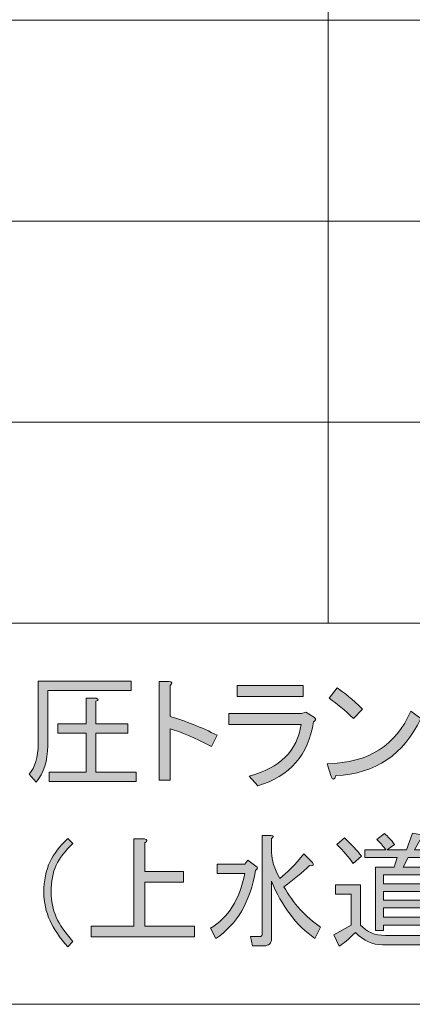
# Model space of a CAD drawing. Units: millimetres. Extents: x -48 to 473, y -84 to 211.
# Drawn here: x 55 to 65, y -32 to -6 of the extents above; entities that cross this region are included whole.
import ezdxf

# ---------------------------------------------------------------- set-up
doc = ezdxf.new("R2010")
doc.units = ezdxf.units.MM
doc.header["$MEASUREMENT"] = 0
doc.layers.add('レイヤー 1', color=7, linetype='Continuous', lineweight=0)

# ---------------------------------------------------------------- blocks, each defined once
blk = doc.blocks.new('Block_52')
at = {"layer": 'レイヤー 1', "true_color": 0x000000, "transparency": 33554687}
h = blk.add_hatch(color=18, dxfattribs=at)
h.dxf.hatch_style = 2
edge = h.paths.add_edge_path()
edge.add_spline(control_points=[(56.641, -24.011), (56.709, -24.037), (56.705, -24.063), (56.628, -24.09), (56.628, -24.09), (56.628, -24.698), (56.628, -24.698), (56.628, -24.698), (57.483, -24.698), (57.483, -24.698), (57.483, -24.698), (57.483, -24.949), (57.483, -24.949), (57.483, -24.949), (56.628, -24.949), (56.628, -24.949), (56.628, -24.949), (56.628, -25.993), (56.628, -25.993), (56.628, -25.993), (57.713, -25.993), (57.713, -25.993), (57.713, -25.993), (57.713, -26.244), (57.713, -26.244), (57.713, -26.244), (55.377, -26.244), (55.377, -26.244), (55.377, -26.244), (55.377, -25.993), (55.377, -25.993), (55.377, -25.993), (56.373, -25.993), (56.373, -25.993), (56.373, -25.993), (56.373, -24.949), (56.373, -24.949), (56.373, -24.949), (55.606, -24.949), (55.606, -24.949), (55.606, -24.949), (55.606, -24.698), (55.606, -24.698), (55.606, -24.698), (56.373, -24.698), (56.373, -24.698), (56.373, -24.698), (56.373, -24.011), (56.373, -24.011), (56.373, -24.011), (56.641, -24.011), (56.641, -24.011)], knot_values=[0, 0, 0, 0, 1, 1, 1, 2, 2, 2, 3, 3, 3, 4, 4, 4, 5, 5, 5, 6, 6, 6, 7, 7, 7, 8, 8, 8, 9, 9, 9, 10, 10, 10, 11, 11, 11, 12, 12, 12, 13, 13, 13, 14, 14, 14, 15, 15, 15, 16, 16, 16, 17, 17, 17, 17], degree=3, periodic=0)
edge = h.paths.add_edge_path()
edge.add_spline(control_points=[(55.083, -23.548), (55.083, -23.548), (57.573, -23.548), (57.573, -23.548), (57.573, -23.548), (57.573, -23.799), (57.573, -23.799), (57.573, -23.799), (55.338, -23.799), (55.338, -23.799), (55.338, -23.799), (55.338, -25.279), (55.338, -25.279), (55.338, -25.694), (55.236, -26.019), (55.032, -26.257), (55.032, -26.257), (54.84, -26.046), (54.84, -26.046), (55.002, -25.87), (55.083, -25.596), (55.083, -25.226), (55.083, -25.226), (55.083, -23.548), (55.083, -23.548)], knot_values=[0, 0, 0, 0, 1, 1, 1, 2, 2, 2, 3, 3, 3, 4, 4, 4, 5, 5, 5, 6, 6, 6, 7, 7, 7, 8, 8, 8, 8], degree=3, periodic=0)
h = blk.add_hatch(color=18, dxfattribs=at)
h.dxf.hatch_style = 2
edge = h.paths.add_edge_path()
edge.add_spline(control_points=[(59.884, -25.002), (59.884, -25.002), (59.731, -25.306), (59.731, -25.306), (59.28, -25.068), (58.909, -24.909), (58.62, -24.83), (58.62, -24.83), (58.62, -26.204), (58.62, -26.204), (58.62, -26.204), (58.326, -26.204), (58.326, -26.204), (58.326, -26.204), (58.326, -23.561), (58.326, -23.561), (58.326, -23.561), (58.582, -23.561), (58.582, -23.561), (58.684, -23.57), (58.697, -23.605), (58.62, -23.667), (58.62, -23.667), (58.62, -24.499), (58.62, -24.499), (59.037, -24.623), (59.459, -24.79), (59.884, -25.002)], knot_values=[0, 0, 0, 0, 1, 1, 1, 2, 2, 2, 3, 3, 3, 4, 4, 4, 5, 5, 5, 6, 6, 6, 7, 7, 7, 8, 8, 8, 9, 9, 9, 9], degree=3, periodic=0)
h = blk.add_hatch(color=18, dxfattribs=at)
h.dxf.hatch_style = 2
edge = h.paths.add_edge_path()
edge.add_spline(control_points=[(62.183, -23.958), (62.183, -23.958), (60.42, -23.958), (60.42, -23.958), (60.42, -23.958), (60.42, -23.667), (60.42, -23.667), (60.42, -23.667), (62.183, -23.667), (62.183, -23.667), (62.183, -23.667), (62.183, -23.958), (62.183, -23.958)], knot_values=[0, 0, 0, 0, 1, 1, 1, 2, 2, 2, 3, 3, 3, 4, 4, 4, 4], degree=3, periodic=0)
edge = h.paths.add_edge_path()
edge.add_spline(control_points=[(60.74, -26.099), (61.565, -25.879), (62.029, -25.416), (62.132, -24.711), (62.132, -24.711), (60.191, -24.711), (60.191, -24.711), (60.191, -24.711), (60.191, -24.42), (60.191, -24.42), (60.191, -24.42), (62.144, -24.42), (62.144, -24.42), (62.144, -24.42), (62.259, -24.381), (62.259, -24.381), (62.259, -24.381), (62.489, -24.526), (62.489, -24.526), (62.54, -24.57), (62.532, -24.61), (62.464, -24.645), (62.327, -25.526), (61.829, -26.099), (60.97, -26.363), (60.97, -26.363), (60.74, -26.099), (60.74, -26.099)], knot_values=[0, 0, 0, 0, 1, 1, 1, 2, 2, 2, 3, 3, 3, 4, 4, 4, 5, 5, 5, 6, 6, 6, 7, 7, 7, 8, 8, 8, 9, 9, 9, 9], degree=3, periodic=0)
h = blk.add_hatch(color=18, dxfattribs=at)
h.dxf.hatch_style = 2
edge = h.paths.add_edge_path()
edge.add_spline(control_points=[(62.885, -24.011), (62.885, -24.011), (63.102, -23.733), (63.102, -23.733), (63.281, -23.848), (63.506, -24.037), (63.779, -24.301), (63.779, -24.301), (63.536, -24.553), (63.536, -24.553), (63.306, -24.332), (63.089, -24.151), (62.885, -24.011)], knot_values=[0, 0, 0, 0, 1, 1, 1, 2, 2, 2, 3, 3, 3, 4, 4, 4, 4], degree=3, periodic=0)
edge = h.paths.add_edge_path()
edge.add_spline(control_points=[(65.337, -24.553), (64.885, -25.522), (64.128, -26.033), (63.064, -26.086), (63.021, -26.2), (62.979, -26.209), (62.936, -26.112), (62.936, -26.112), (62.834, -25.768), (62.834, -25.768), (63.941, -25.742), (64.686, -25.27), (65.069, -24.354), (65.069, -24.354), (65.337, -24.553), (65.337, -24.553)], knot_values=[0, 0, 0, 0, 1, 1, 1, 2, 2, 2, 3, 3, 3, 4, 4, 4, 5, 5, 5, 5], degree=3, periodic=0)
at = {"layer": 'レイヤー 1'}
for points, knots in [([(55.083, -23.548), (55.083, -23.548), (57.573, -23.548), (57.573, -23.548), (57.573, -23.548), (57.573, -23.799), (57.573, -23.799), (57.573, -23.799), (55.338, -23.799), (55.338, -23.799), (55.338, -23.799), (55.338, -25.279), (55.338, -25.279), (55.338, -25.694), (55.236, -26.019), (55.032, -26.257), (55.032, -26.257), (54.84, -26.046), (54.84, -26.046), (55.002, -25.87), (55.083, -25.596), (55.083, -25.226), (55.083, -25.226), (55.083, -23.548), (55.083, -23.548)], [0, 0, 0, 0, 1, 1, 1, 2, 2, 2, 3, 3, 3, 4, 4, 4, 5, 5, 5, 6, 6, 6, 7, 7, 7, 8, 8, 8, 8]), ([(59.884, -25.002), (59.884, -25.002), (59.731, -25.306), (59.731, -25.306), (59.28, -25.068), (58.909, -24.909), (58.62, -24.83), (58.62, -24.83), (58.62, -26.204), (58.62, -26.204), (58.62, -26.204), (58.326, -26.204), (58.326, -26.204), (58.326, -26.204), (58.326, -23.561), (58.326, -23.561), (58.326, -23.561), (58.582, -23.561), (58.582, -23.561), (58.684, -23.57), (58.697, -23.605), (58.62, -23.667), (58.62, -23.667), (58.62, -24.499), (58.62, -24.499), (59.037, -24.623), (59.459, -24.79), (59.884, -25.002)], [0, 0, 0, 0, 1, 1, 1, 2, 2, 2, 3, 3, 3, 4, 4, 4, 5, 5, 5, 6, 6, 6, 7, 7, 7, 8, 8, 8, 9, 9, 9, 9]), ([(62.183, -23.958), (62.183, -23.958), (60.42, -23.958), (60.42, -23.958), (60.42, -23.958), (60.42, -23.667), (60.42, -23.667), (60.42, -23.667), (62.183, -23.667), (62.183, -23.667), (62.183, -23.667), (62.183, -23.958), (62.183, -23.958)], [0, 0, 0, 0, 1, 1, 1, 2, 2, 2, 3, 3, 3, 4, 4, 4, 4]), ([(62.885, -24.011), (62.885, -24.011), (63.102, -23.733), (63.102, -23.733), (63.281, -23.848), (63.506, -24.037), (63.779, -24.301), (63.779, -24.301), (63.536, -24.553), (63.536, -24.553), (63.306, -24.332), (63.089, -24.151), (62.885, -24.011)], [0, 0, 0, 0, 1, 1, 1, 2, 2, 2, 3, 3, 3, 4, 4, 4, 4]), ([(56.641, -24.011), (56.709, -24.037), (56.705, -24.063), (56.628, -24.09), (56.628, -24.09), (56.628, -24.698), (56.628, -24.698), (56.628, -24.698), (57.483, -24.698), (57.483, -24.698), (57.483, -24.698), (57.483, -24.949), (57.483, -24.949), (57.483, -24.949), (56.628, -24.949), (56.628, -24.949), (56.628, -24.949), (56.628, -25.993), (56.628, -25.993), (56.628, -25.993), (57.713, -25.993), (57.713, -25.993), (57.713, -25.993), (57.713, -26.244), (57.713, -26.244), (57.713, -26.244), (55.377, -26.244), (55.377, -26.244), (55.377, -26.244), (55.377, -25.993), (55.377, -25.993), (55.377, -25.993), (56.373, -25.993), (56.373, -25.993), (56.373, -25.993), (56.373, -24.949), (56.373, -24.949), (56.373, -24.949), (55.606, -24.949), (55.606, -24.949), (55.606, -24.949), (55.606, -24.698), (55.606, -24.698), (55.606, -24.698), (56.373, -24.698), (56.373, -24.698), (56.373, -24.698), (56.373, -24.011), (56.373, -24.011), (56.373, -24.011), (56.641, -24.011), (56.641, -24.011)], [0, 0, 0, 0, 1, 1, 1, 2, 2, 2, 3, 3, 3, 4, 4, 4, 5, 5, 5, 6, 6, 6, 7, 7, 7, 8, 8, 8, 9, 9, 9, 10, 10, 10, 11, 11, 11, 12, 12, 12, 13, 13, 13, 14, 14, 14, 15, 15, 15, 16, 16, 16, 17, 17, 17, 17]), ([(60.74, -26.099), (61.565, -25.879), (62.029, -25.416), (62.132, -24.711), (62.132, -24.711), (60.191, -24.711), (60.191, -24.711), (60.191, -24.711), (60.191, -24.42), (60.191, -24.42), (60.191, -24.42), (62.144, -24.42), (62.144, -24.42), (62.144, -24.42), (62.259, -24.381), (62.259, -24.381), (62.259, -24.381), (62.489, -24.526), (62.489, -24.526), (62.54, -24.57), (62.532, -24.61), (62.464, -24.645), (62.327, -25.526), (61.829, -26.099), (60.97, -26.363), (60.97, -26.363), (60.74, -26.099), (60.74, -26.099)], [0, 0, 0, 0, 1, 1, 1, 2, 2, 2, 3, 3, 3, 4, 4, 4, 5, 5, 5, 6, 6, 6, 7, 7, 7, 8, 8, 8, 9, 9, 9, 9]), ([(65.337, -24.553), (64.885, -25.522), (64.128, -26.033), (63.064, -26.086), (63.021, -26.2), (62.979, -26.209), (62.936, -26.112), (62.936, -26.112), (62.834, -25.768), (62.834, -25.768), (63.941, -25.742), (64.686, -25.27), (65.069, -24.354), (65.069, -24.354), (65.337, -24.553), (65.337, -24.553)], [0, 0, 0, 0, 1, 1, 1, 2, 2, 2, 3, 3, 3, 4, 4, 4, 5, 5, 5, 5])]:
    blk.add_open_spline(points, degree=3, knots=knots, dxfattribs=at)
blk = doc.blocks.new('Block_51')
at = {"layer": 'レイヤー 1'}
blk.add_blockref('Block_52', (0, 0), dxfattribs=at)
blk = doc.blocks.new('Block_90')
at = {"layer": 'レイヤー 1', "true_color": 0x000000, "transparency": 33554687}
h = blk.add_hatch(color=18, dxfattribs=at)
h.dxf.hatch_style = 2
edge = h.paths.add_edge_path()
edge.add_spline(control_points=[(61.34, -28.922), (61.34, -28.922), (61.34, -30.442), (61.34, -30.442), (61.34, -30.582), (61.272, -30.653), (61.135, -30.653), (61.135, -30.653), (60.829, -30.653), (60.829, -30.653), (60.829, -30.653), (60.778, -30.402), (60.778, -30.402), (60.778, -30.402), (61.033, -30.402), (61.033, -30.402), (61.067, -30.402), (61.084, -30.384), (61.084, -30.349), (61.084, -30.349), (61.084, -27.692), (61.084, -27.692), (61.084, -27.692), (61.327, -27.692), (61.327, -27.692), (61.395, -27.701), (61.399, -27.728), (61.34, -27.772), (61.34, -27.772), (61.34, -28.155), (61.34, -28.155), (61.34, -28.349), (61.412, -28.578), (61.557, -28.842), (61.753, -28.701), (61.97, -28.481), (62.208, -28.182), (62.208, -28.182), (62.438, -28.419), (62.438, -28.419), (62.481, -28.49), (62.455, -28.516), (62.361, -28.499), (62.157, -28.692), (61.927, -28.882), (61.672, -29.067), (61.919, -29.516), (62.247, -29.878), (62.655, -30.151), (62.655, -30.151), (62.502, -30.455), (62.502, -30.455), (61.999, -30.103), (61.612, -29.591), (61.34, -28.922)], knot_values=[0, 0, 0, 0, 1, 1, 1, 2, 2, 2, 3, 3, 3, 4, 4, 4, 5, 5, 5, 6, 6, 6, 7, 7, 7, 8, 8, 8, 9, 9, 9, 10, 10, 10, 11, 11, 11, 12, 12, 12, 13, 13, 13, 14, 14, 14, 15, 15, 15, 16, 16, 16, 17, 17, 17, 18, 18, 18, 18], degree=3, periodic=0)
edge = h.paths.add_edge_path()
edge.add_spline(control_points=[(59.846, -30.455), (59.846, -30.455), (59.705, -30.177), (59.705, -30.177), (60.173, -29.904), (60.48, -29.415), (60.625, -28.71), (60.625, -28.71), (59.884, -28.71), (59.884, -28.71), (59.884, -28.71), (59.884, -28.459), (59.884, -28.459), (59.884, -28.459), (60.625, -28.459), (60.625, -28.459), (60.625, -28.459), (60.701, -28.353), (60.701, -28.353), (60.701, -28.353), (60.918, -28.512), (60.918, -28.512), (60.978, -28.547), (60.974, -28.587), (60.906, -28.631), (60.769, -29.468), (60.416, -30.076), (59.846, -30.455)], knot_values=[0, 0, 0, 0, 1, 1, 1, 2, 2, 2, 3, 3, 3, 4, 4, 4, 5, 5, 5, 6, 6, 6, 7, 7, 7, 8, 8, 8, 9, 9, 9, 9], degree=3, periodic=0)
h = blk.add_hatch(color=18, dxfattribs=at)
h.dxf.hatch_style = 2
edge = h.paths.add_edge_path()
edge.add_spline(control_points=[(65.349, -29.635), (65.349, -29.635), (64.341, -29.635), (64.341, -29.635), (64.341, -29.635), (64.341, -29.887), (64.341, -29.887), (64.341, -29.887), (65.349, -29.887), (65.349, -29.887), (65.349, -29.887), (65.349, -29.635), (65.349, -29.635)], knot_values=[0, 0, 0, 0, 1, 1, 1, 2, 2, 2, 3, 3, 3, 4, 4, 4, 4], degree=3, periodic=0)
edge = h.paths.add_edge_path()
edge.add_spline(control_points=[(65.349, -29.199), (65.349, -29.199), (64.341, -29.199), (64.341, -29.199), (64.341, -29.199), (64.341, -29.424), (64.341, -29.424), (64.341, -29.424), (65.349, -29.424), (65.349, -29.424), (65.349, -29.424), (65.349, -29.199), (65.349, -29.199)], knot_values=[0, 0, 0, 0, 1, 1, 1, 2, 2, 2, 3, 3, 3, 4, 4, 4, 4], degree=3, periodic=0)
edge = h.paths.add_edge_path()
edge.add_spline(control_points=[(65.349, -28.75), (65.349, -28.75), (64.341, -28.75), (64.341, -28.75), (64.341, -28.75), (64.341, -28.988), (64.341, -28.988), (64.341, -28.988), (65.349, -28.988), (65.349, -28.988), (65.349, -28.988), (65.349, -28.75), (65.349, -28.75)], knot_values=[0, 0, 0, 0, 1, 1, 1, 2, 2, 2, 3, 3, 3, 4, 4, 4, 4], degree=3, periodic=0)
edge = h.paths.add_edge_path()
edge.add_spline(control_points=[(65.005, -28.287), (65.005, -28.287), (64.864, -28.538), (64.864, -28.538), (64.864, -28.538), (65.567, -28.538), (65.567, -28.538), (65.567, -28.538), (65.567, -30.19), (65.567, -30.19), (65.567, -30.19), (65.349, -30.19), (65.349, -30.19), (65.349, -30.19), (65.349, -30.098), (65.349, -30.098), (65.349, -30.098), (64.341, -30.098), (64.341, -30.098), (64.341, -30.098), (64.341, -30.243), (64.341, -30.243), (64.341, -30.243), (64.124, -30.243), (64.124, -30.243), (64.124, -30.243), (64.124, -28.538), (64.124, -28.538), (64.124, -28.538), (64.622, -28.538), (64.622, -28.538), (64.622, -28.538), (64.711, -28.287), (64.711, -28.287), (64.711, -28.287), (63.843, -28.287), (63.843, -28.287), (63.843, -28.287), (63.843, -28.076), (63.843, -28.076), (63.843, -28.076), (64.405, -28.076), (64.405, -28.076), (64.354, -28.005), (64.273, -27.913), (64.162, -27.798), (64.162, -27.798), (64.366, -27.64), (64.366, -27.64), (64.46, -27.719), (64.549, -27.816), (64.634, -27.93), (64.634, -27.93), (64.443, -28.076), (64.443, -28.076), (64.443, -28.076), (64.954, -28.076), (64.954, -28.076), (64.954, -28.076), (65.12, -27.626), (65.12, -27.626), (65.12, -27.626), (65.401, -27.679), (65.401, -27.679), (65.435, -27.714), (65.422, -27.736), (65.362, -27.745), (65.362, -27.745), (65.171, -28.076), (65.171, -28.076), (65.171, -28.076), (65.86, -28.076), (65.86, -28.076), (65.86, -28.076), (65.86, -28.287), (65.86, -28.287), (65.86, -28.287), (65.005, -28.287), (65.005, -28.287)], knot_values=[0, 0, 0, 0, 1, 1, 1, 2, 2, 2, 3, 3, 3, 4, 4, 4, 5, 5, 5, 6, 6, 6, 7, 7, 7, 8, 8, 8, 9, 9, 9, 10, 10, 10, 11, 11, 11, 12, 12, 12, 13, 13, 13, 14, 14, 14, 15, 15, 15, 16, 16, 16, 17, 17, 17, 18, 18, 18, 19, 19, 19, 20, 20, 20, 21, 21, 21, 22, 22, 22, 23, 23, 23, 24, 24, 24, 25, 25, 25, 26, 26, 26, 26], degree=3, periodic=0)
edge = h.paths.add_edge_path()
edge.add_spline(control_points=[(63.523, -28.446), (63.413, -28.278), (63.268, -28.107), (63.089, -27.93), (63.089, -27.93), (63.294, -27.759), (63.294, -27.759), (63.489, -27.935), (63.643, -28.098), (63.753, -28.247), (63.753, -28.247), (63.523, -28.446), (63.523, -28.446)], knot_values=[0, 0, 0, 0, 1, 1, 1, 2, 2, 2, 3, 3, 3, 4, 4, 4, 4], degree=3, periodic=0)
edge = h.paths.add_edge_path()
edge.add_spline(control_points=[(63.587, -30.296), (63.409, -30.472), (63.264, -30.596), (63.153, -30.666), (63.153, -30.666), (63.013, -30.362), (63.013, -30.362), (63.013, -30.362), (63.472, -30.098), (63.472, -30.098), (63.472, -30.098), (63.472, -29.265), (63.472, -29.265), (63.472, -29.265), (63.051, -29.265), (63.051, -29.265), (63.051, -29.265), (63.051, -29.014), (63.051, -29.014), (63.051, -29.014), (63.728, -29.014), (63.728, -29.014), (63.728, -29.014), (63.728, -30.098), (63.728, -30.098), (63.889, -30.283), (64.111, -30.375), (64.392, -30.375), (64.392, -30.375), (65.937, -30.375), (65.937, -30.375), (65.937, -30.375), (65.886, -30.627), (65.886, -30.627), (65.886, -30.627), (64.315, -30.627), (64.315, -30.627), (64.051, -30.627), (63.809, -30.516), (63.587, -30.296)], knot_values=[0, 0, 0, 0, 1, 1, 1, 2, 2, 2, 3, 3, 3, 4, 4, 4, 5, 5, 5, 6, 6, 6, 7, 7, 7, 8, 8, 8, 9, 9, 9, 10, 10, 10, 11, 11, 11, 12, 12, 12, 13, 13, 13, 13], degree=3, periodic=0)
h = blk.add_hatch(color=18, dxfattribs=at)
h.dxf.hatch_style = 2
edge = h.paths.add_edge_path()
edge.add_spline(control_points=[(55.875, -27.772), (55.875, -27.772), (56.015, -27.904), (56.015, -27.904), (55.802, -28.107), (55.653, -28.3), (55.568, -28.485), (55.474, -28.688), (55.428, -28.931), (55.428, -29.212), (55.428, -29.45), (55.474, -29.675), (55.568, -29.887), (55.653, -30.081), (55.802, -30.296), (56.015, -30.534), (56.015, -30.534), (55.875, -30.68), (55.875, -30.68), (55.662, -30.433), (55.504, -30.199), (55.402, -29.979), (55.291, -29.741), (55.236, -29.486), (55.236, -29.212), (55.236, -28.904), (55.291, -28.631), (55.402, -28.393), (55.496, -28.19), (55.653, -27.983), (55.875, -27.772)], knot_values=[0, 0, 0, 0, 1, 1, 1, 2, 2, 2, 3, 3, 3, 4, 4, 4, 5, 5, 5, 6, 6, 6, 7, 7, 7, 8, 8, 8, 9, 9, 9, 10, 10, 10, 10], degree=3, periodic=0)
h = blk.add_hatch(color=18, dxfattribs=at)
h.dxf.hatch_style = 2
edge = h.paths.add_edge_path()
edge.add_spline(control_points=[(57.65, -30.124), (57.65, -30.124), (57.65, -27.785), (57.65, -27.785), (57.65, -27.785), (57.93, -27.785), (57.93, -27.785), (58.016, -27.803), (58.02, -27.838), (57.943, -27.89), (57.943, -27.89), (57.943, -28.657), (57.943, -28.657), (57.943, -28.657), (58.978, -28.657), (58.978, -28.657), (58.978, -28.657), (58.978, -28.948), (58.978, -28.948), (58.978, -28.948), (57.943, -28.948), (57.943, -28.948), (57.943, -28.948), (57.943, -30.124), (57.943, -30.124), (57.943, -30.124), (59.271, -30.124), (59.271, -30.124), (59.271, -30.124), (59.271, -30.415), (59.271, -30.415), (59.271, -30.415), (56.5, -30.415), (56.5, -30.415), (56.5, -30.415), (56.5, -30.124), (56.5, -30.124), (56.5, -30.124), (57.65, -30.124), (57.65, -30.124)], knot_values=[0, 0, 0, 0, 1, 1, 1, 2, 2, 2, 3, 3, 3, 4, 4, 4, 5, 5, 5, 6, 6, 6, 7, 7, 7, 8, 8, 8, 9, 9, 9, 10, 10, 10, 11, 11, 11, 12, 12, 12, 13, 13, 13, 13], degree=3, periodic=0)
at = {"layer": 'レイヤー 1'}
for points, knots in [([(61.34, -28.922), (61.34, -28.922), (61.34, -30.442), (61.34, -30.442), (61.34, -30.582), (61.272, -30.653), (61.135, -30.653), (61.135, -30.653), (60.829, -30.653), (60.829, -30.653), (60.829, -30.653), (60.778, -30.402), (60.778, -30.402), (60.778, -30.402), (61.033, -30.402), (61.033, -30.402), (61.067, -30.402), (61.084, -30.384), (61.084, -30.349), (61.084, -30.349), (61.084, -27.692), (61.084, -27.692), (61.084, -27.692), (61.327, -27.692), (61.327, -27.692), (61.395, -27.701), (61.399, -27.728), (61.34, -27.772), (61.34, -27.772), (61.34, -28.155), (61.34, -28.155), (61.34, -28.349), (61.412, -28.578), (61.557, -28.842), (61.753, -28.701), (61.97, -28.481), (62.208, -28.182), (62.208, -28.182), (62.438, -28.419), (62.438, -28.419), (62.481, -28.49), (62.455, -28.516), (62.361, -28.499), (62.157, -28.692), (61.927, -28.882), (61.672, -29.067), (61.919, -29.516), (62.247, -29.878), (62.655, -30.151), (62.655, -30.151), (62.502, -30.455), (62.502, -30.455), (61.999, -30.103), (61.612, -29.591), (61.34, -28.922)], [0, 0, 0, 0, 1, 1, 1, 2, 2, 2, 3, 3, 3, 4, 4, 4, 5, 5, 5, 6, 6, 6, 7, 7, 7, 8, 8, 8, 9, 9, 9, 10, 10, 10, 11, 11, 11, 12, 12, 12, 13, 13, 13, 14, 14, 14, 15, 15, 15, 16, 16, 16, 17, 17, 17, 18, 18, 18, 18]), ([(65.005, -28.287), (65.005, -28.287), (64.864, -28.538), (64.864, -28.538), (64.864, -28.538), (65.567, -28.538), (65.567, -28.538), (65.567, -28.538), (65.567, -30.19), (65.567, -30.19), (65.567, -30.19), (65.349, -30.19), (65.349, -30.19), (65.349, -30.19), (65.349, -30.098), (65.349, -30.098), (65.349, -30.098), (64.341, -30.098), (64.341, -30.098), (64.341, -30.098), (64.341, -30.243), (64.341, -30.243), (64.341, -30.243), (64.124, -30.243), (64.124, -30.243), (64.124, -30.243), (64.124, -28.538), (64.124, -28.538), (64.124, -28.538), (64.622, -28.538), (64.622, -28.538), (64.622, -28.538), (64.711, -28.287), (64.711, -28.287), (64.711, -28.287), (63.843, -28.287), (63.843, -28.287), (63.843, -28.287), (63.843, -28.076), (63.843, -28.076), (63.843, -28.076), (64.405, -28.076), (64.405, -28.076), (64.354, -28.005), (64.273, -27.913), (64.162, -27.798), (64.162, -27.798), (64.366, -27.64), (64.366, -27.64), (64.46, -27.719), (64.549, -27.816), (64.634, -27.93), (64.634, -27.93), (64.443, -28.076), (64.443, -28.076), (64.443, -28.076), (64.954, -28.076), (64.954, -28.076), (64.954, -28.076), (65.12, -27.626), (65.12, -27.626), (65.12, -27.626), (65.401, -27.679), (65.401, -27.679), (65.435, -27.714), (65.422, -27.736), (65.362, -27.745), (65.362, -27.745), (65.171, -28.076), (65.171, -28.076), (65.171, -28.076), (65.86, -28.076), (65.86, -28.076), (65.86, -28.076), (65.86, -28.287), (65.86, -28.287), (65.86, -28.287), (65.005, -28.287), (65.005, -28.287)], [0, 0, 0, 0, 1, 1, 1, 2, 2, 2, 3, 3, 3, 4, 4, 4, 5, 5, 5, 6, 6, 6, 7, 7, 7, 8, 8, 8, 9, 9, 9, 10, 10, 10, 11, 11, 11, 12, 12, 12, 13, 13, 13, 14, 14, 14, 15, 15, 15, 16, 16, 16, 17, 17, 17, 18, 18, 18, 19, 19, 19, 20, 20, 20, 21, 21, 21, 22, 22, 22, 23, 23, 23, 24, 24, 24, 25, 25, 25, 26, 26, 26, 26]), ([(55.875, -27.772), (55.875, -27.772), (56.015, -27.904), (56.015, -27.904), (55.802, -28.107), (55.653, -28.3), (55.568, -28.485), (55.474, -28.688), (55.428, -28.931), (55.428, -29.212), (55.428, -29.45), (55.474, -29.675), (55.568, -29.887), (55.653, -30.081), (55.802, -30.296), (56.015, -30.534), (56.015, -30.534), (55.875, -30.68), (55.875, -30.68), (55.662, -30.433), (55.504, -30.199), (55.402, -29.979), (55.291, -29.741), (55.236, -29.486), (55.236, -29.212), (55.236, -28.904), (55.291, -28.631), (55.402, -28.393), (55.496, -28.19), (55.653, -27.983), (55.875, -27.772)], [0, 0, 0, 0, 1, 1, 1, 2, 2, 2, 3, 3, 3, 4, 4, 4, 5, 5, 5, 6, 6, 6, 7, 7, 7, 8, 8, 8, 9, 9, 9, 10, 10, 10, 10]), ([(57.65, -30.124), (57.65, -30.124), (57.65, -27.785), (57.65, -27.785), (57.65, -27.785), (57.93, -27.785), (57.93, -27.785), (58.016, -27.803), (58.02, -27.838), (57.943, -27.89), (57.943, -27.89), (57.943, -28.657), (57.943, -28.657), (57.943, -28.657), (58.978, -28.657), (58.978, -28.657), (58.978, -28.657), (58.978, -28.948), (58.978, -28.948), (58.978, -28.948), (57.943, -28.948), (57.943, -28.948), (57.943, -28.948), (57.943, -30.124), (57.943, -30.124), (57.943, -30.124), (59.271, -30.124), (59.271, -30.124), (59.271, -30.124), (59.271, -30.415), (59.271, -30.415), (59.271, -30.415), (56.5, -30.415), (56.5, -30.415), (56.5, -30.415), (56.5, -30.124), (56.5, -30.124), (56.5, -30.124), (57.65, -30.124), (57.65, -30.124)], [0, 0, 0, 0, 1, 1, 1, 2, 2, 2, 3, 3, 3, 4, 4, 4, 5, 5, 5, 6, 6, 6, 7, 7, 7, 8, 8, 8, 9, 9, 9, 10, 10, 10, 11, 11, 11, 12, 12, 12, 13, 13, 13, 13]), ([(63.523, -28.446), (63.413, -28.278), (63.268, -28.107), (63.089, -27.93), (63.089, -27.93), (63.294, -27.759), (63.294, -27.759), (63.489, -27.935), (63.643, -28.098), (63.753, -28.247), (63.753, -28.247), (63.523, -28.446), (63.523, -28.446)], [0, 0, 0, 0, 1, 1, 1, 2, 2, 2, 3, 3, 3, 4, 4, 4, 4]), ([(59.846, -30.455), (59.846, -30.455), (59.705, -30.177), (59.705, -30.177), (60.173, -29.904), (60.48, -29.415), (60.625, -28.71), (60.625, -28.71), (59.884, -28.71), (59.884, -28.71), (59.884, -28.71), (59.884, -28.459), (59.884, -28.459), (59.884, -28.459), (60.625, -28.459), (60.625, -28.459), (60.625, -28.459), (60.701, -28.353), (60.701, -28.353), (60.701, -28.353), (60.918, -28.512), (60.918, -28.512), (60.978, -28.547), (60.974, -28.587), (60.906, -28.631), (60.769, -29.468), (60.416, -30.076), (59.846, -30.455)], [0, 0, 0, 0, 1, 1, 1, 2, 2, 2, 3, 3, 3, 4, 4, 4, 5, 5, 5, 6, 6, 6, 7, 7, 7, 8, 8, 8, 9, 9, 9, 9]), ([(65.349, -28.75), (65.349, -28.75), (64.341, -28.75), (64.341, -28.75), (64.341, -28.75), (64.341, -28.988), (64.341, -28.988), (64.341, -28.988), (65.349, -28.988), (65.349, -28.988), (65.349, -28.988), (65.349, -28.75), (65.349, -28.75)], [0, 0, 0, 0, 1, 1, 1, 2, 2, 2, 3, 3, 3, 4, 4, 4, 4]), ([(63.587, -30.296), (63.409, -30.472), (63.264, -30.596), (63.153, -30.666), (63.153, -30.666), (63.013, -30.362), (63.013, -30.362), (63.013, -30.362), (63.472, -30.098), (63.472, -30.098), (63.472, -30.098), (63.472, -29.265), (63.472, -29.265), (63.472, -29.265), (63.051, -29.265), (63.051, -29.265), (63.051, -29.265), (63.051, -29.014), (63.051, -29.014), (63.051, -29.014), (63.728, -29.014), (63.728, -29.014), (63.728, -29.014), (63.728, -30.098), (63.728, -30.098), (63.889, -30.283), (64.111, -30.375), (64.392, -30.375), (64.392, -30.375), (65.937, -30.375), (65.937, -30.375), (65.937, -30.375), (65.886, -30.627), (65.886, -30.627), (65.886, -30.627), (64.315, -30.627), (64.315, -30.627), (64.051, -30.627), (63.809, -30.516), (63.587, -30.296)], [0, 0, 0, 0, 1, 1, 1, 2, 2, 2, 3, 3, 3, 4, 4, 4, 5, 5, 5, 6, 6, 6, 7, 7, 7, 8, 8, 8, 9, 9, 9, 10, 10, 10, 11, 11, 11, 12, 12, 12, 13, 13, 13, 13]), ([(65.349, -29.199), (65.349, -29.199), (64.341, -29.199), (64.341, -29.199), (64.341, -29.199), (64.341, -29.424), (64.341, -29.424), (64.341, -29.424), (65.349, -29.424), (65.349, -29.424), (65.349, -29.424), (65.349, -29.199), (65.349, -29.199)], [0, 0, 0, 0, 1, 1, 1, 2, 2, 2, 3, 3, 3, 4, 4, 4, 4]), ([(65.349, -29.635), (65.349, -29.635), (64.341, -29.635), (64.341, -29.635), (64.341, -29.635), (64.341, -29.887), (64.341, -29.887), (64.341, -29.887), (65.349, -29.887), (65.349, -29.887), (65.349, -29.887), (65.349, -29.635), (65.349, -29.635)], [0, 0, 0, 0, 1, 1, 1, 2, 2, 2, 3, 3, 3, 4, 4, 4, 4])]:
    blk.add_open_spline(points, degree=3, knots=knots, dxfattribs=at)
blk = doc.blocks.new('Block_89')
at = {"layer": 'レイヤー 1'}
blk.add_blockref('Block_90', (0, 0), dxfattribs=at)

msp = doc.modelspace()

# ---------------------------------------------------------------- linework, layer by layer
at = {"layer": 'レイヤー 1', "color": 18, "lineweight": 15, "true_color": 0x000000}
for p, q in [((62.853, 138.786), (62.853, -21.973)), ((28.042, -5.811), (112.649, -5.811)), ((28.042, -11.205), (112.649, -11.205)), ((28.042, -16.599), (112.649, -16.599)), ((28.042, -16.599), (112.649, -16.599)), ((28.042, -21.993), (112.649, -21.993)), ((28.042, -32.222), (112.638, -32.222))]:
    msp.add_line(p, q, dxfattribs=at)

# ---------------------------------------------------------------- block references
at = {"layer": 'レイヤー 1'}
for name in ['Block_51', 'Block_89']:
    msp.add_blockref(name, (0, 0), dxfattribs=at)

doc.saveas('drawing.dxf')
